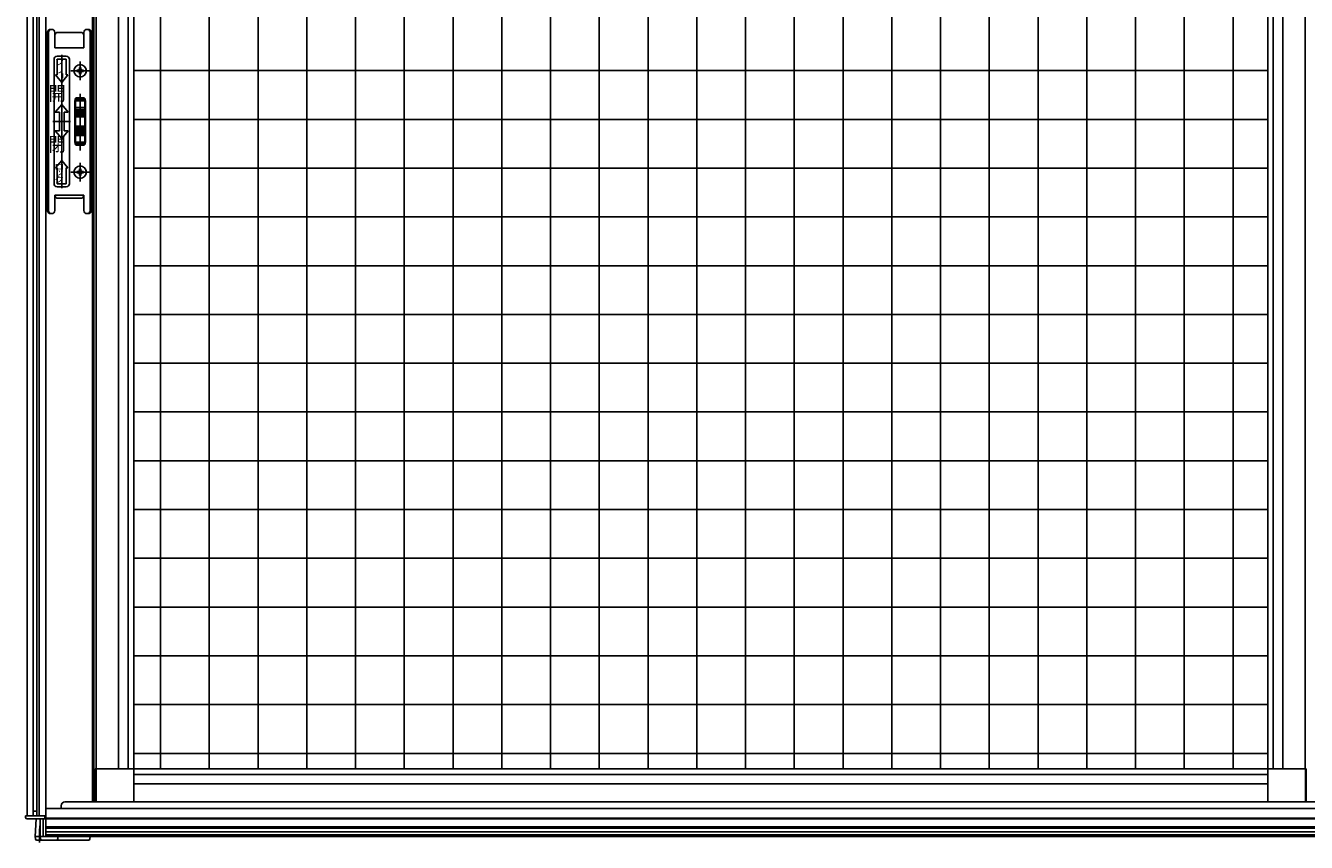
# Model space of a CAD drawing. Extents: x 0 to 990, y 0 to 1603.
# Drawn here: x 635 to 677, y 1370 to 1397 of the extents above; entities that cross this region are included whole.
import ezdxf

# ---------------------------------------------------------------- set-up
doc = ezdxf.new("R2010")
doc.units = 0
doc.layers.add('YKK_A1', color=4, linetype='CONTINUOUS')
doc.styles.get("Standard").update_dxf_attribs({"font": 'txt', "bigfont": 'BIGFONT'})

msp = doc.modelspace()

# ---------------------------------------------------------------- linework, layer by layer
at = {"layer": 'YKK_A1'}
for p, q in [((635.142, 1418.527), (635.142, 1371.157)), ((635.337, 1418.527), (635.337, 1371.157)), ((635.452, 1418.527), (635.452, 1371.157)), ((635.532, 1418.527), (635.532, 1371.157)), ((635.747, 1418.527), (635.747, 1370.487)), ((637.267, 1417.782), (637.267, 1371.612)), ((637.317, 1417.782), (637.317, 1371.612)), ((638.612, 1371.612), (638.612, 1417.212)), ((675.537, 1371.612), (675.537, 1417.212)), ((637.387, 1416.877), (637.387, 1372.687)), ((638.119, 1416.877), (638.119, 1372.687)), ((638.432, 1416.877), (638.432, 1372.687)), ((639.484, 1372.687), (639.484, 1416.877)), ((642.659, 1372.687), (642.659, 1416.877)), ((644.246, 1372.687), (644.246, 1416.877)), ((645.834, 1372.687), (645.834, 1416.877)), ((647.421, 1372.687), (647.421, 1416.877)), ((649.009, 1372.687), (649.009, 1416.877)), ((650.596, 1372.687), (650.596, 1416.877)), ((652.184, 1372.687), (652.184, 1416.877)), ((653.771, 1372.687), (653.771, 1416.877)), ((655.359, 1372.687), (655.359, 1416.877)), ((656.946, 1372.687), (656.946, 1416.877)), ((658.534, 1372.687), (658.534, 1416.877)), ((660.121, 1372.687), (660.121, 1416.877)), ((661.709, 1372.687), (661.709, 1416.877)), ((663.296, 1372.687), (663.296, 1416.877)), ((664.884, 1372.687), (664.884, 1416.877)), ((666.471, 1372.687), (666.471, 1416.877)), ((668.059, 1372.687), (668.059, 1416.877)), ((669.646, 1372.687), (669.646, 1416.877)), ((671.234, 1372.687), (671.234, 1416.877)), ((674.409, 1372.687), (674.409, 1416.877)), ((675.717, 1416.877), (675.717, 1372.687)), ((676.03, 1416.877), (676.03, 1372.687)), ((676.762, 1416.877), (676.762, 1372.687)), ((641.071, 1372.687), (641.071, 1416.612)), ((672.821, 1372.687), (672.821, 1416.621)), ((635.917, 1396.762), (635.942, 1396.762)), ((637.092, 1396.762), (637.117, 1396.762)), ((635.792, 1396.637), (635.792, 1390.887)), ((635.842, 1396.662), (635.842, 1390.862)), ((636.042, 1396.162), (636.042, 1396.662)), ((636.044, 1396.162), (636.044, 1396.562)), ((636.144, 1396.662), (636.889, 1396.662)), ((636.989, 1396.162), (636.989, 1396.562)), ((636.992, 1396.162), (636.992, 1396.662)), ((637.192, 1396.662), (637.192, 1390.862)), ((637.242, 1390.887), (637.242, 1396.637)), ((636.042, 1396.162), (636.992, 1396.162)), ((636.117, 1395.887), (636.417, 1395.887)), ((636.267, 1391.597), (636.267, 1395.927)), ((636.017, 1395.787), (636.017, 1391.737)), ((636.117, 1395.787), (636.417, 1395.787)), ((636.117, 1395.276), (636.117, 1395.787)), ((636.417, 1395.787), (636.417, 1395.276)), ((636.517, 1391.737), (636.517, 1395.787)), ((636.845, 1395.522), (636.889, 1395.522)), ((636.845, 1395.478), (636.845, 1395.522)), ((636.867, 1395.107), (636.867, 1395.717)), ((636.867, 1395.112), (636.867, 1395.712)), ((636.889, 1395.478), (636.889, 1395.522)), ((636.067, 1395.276), (636.117, 1395.276)), ((636.067, 1395.276), (636.267, 1395.037)), ((636.467, 1395.276), (636.267, 1395.037)), ((636.29, 1395.329), (636.29, 1395.174)), ((636.417, 1395.276), (636.467, 1395.276)), ((637.172, 1395.412), (636.562, 1395.412)), ((636.567, 1395.412), (637.167, 1395.412)), ((636.757, 1395.434), (636.757, 1395.39)), ((636.757, 1395.434), (636.801, 1395.434)), ((636.757, 1395.39), (636.801, 1395.39)), ((636.845, 1395.302), (636.845, 1395.346)), ((636.845, 1395.302), (636.889, 1395.302)), ((636.889, 1395.302), (636.889, 1395.346)), ((636.933, 1395.434), (636.977, 1395.434)), ((636.933, 1395.39), (636.977, 1395.39)), ((636.977, 1395.434), (636.977, 1395.39)), ((638.612, 1395.417), (675.537, 1395.417)), ((636.867, 1392.916), (636.867, 1394.658)), ((636.057, 1394.062), (636.267, 1394.312)), ((636.476, 1394.062), (636.267, 1394.312)), ((636.692, 1394.437), (636.692, 1393.087)), ((636.717, 1394.518), (636.717, 1393.006)), ((636.717, 1394.518), (637.017, 1394.518)), ((636.717, 1394.483), (637.017, 1394.483)), ((636.717, 1394.431), (637.017, 1394.431)), ((636.717, 1394.222), (637.017, 1394.222)), ((636.717, 1394.213), (637.017, 1394.213)), ((636.792, 1394.537), (636.942, 1394.537)), ((637.017, 1394.518), (637.017, 1393.006)), ((637.042, 1394.437), (637.042, 1393.087)), ((636.057, 1394.062), (636.192, 1394.062)), ((636.192, 1394.062), (636.192, 1393.462)), ((636.342, 1394.062), (636.342, 1393.462)), ((636.342, 1394.062), (636.476, 1394.062)), ((636.717, 1394.151), (637.017, 1394.151)), ((636.717, 1394.104), (637.017, 1394.104)), ((636.717, 1394.087), (637.017, 1394.087)), ((636.717, 1394.042), (637.017, 1394.042)), ((636.717, 1394.021), (637.017, 1394.021)), ((636.717, 1393.978), (637.017, 1393.978)), ((636.717, 1393.953), (637.017, 1393.953)), ((636.717, 1393.91), (637.017, 1393.91)), ((638.612, 1393.83), (675.537, 1393.83)), ((635.977, 1393.762), (636.556, 1393.762)), ((636.057, 1393.462), (636.192, 1393.462)), ((636.057, 1393.462), (636.267, 1393.212)), ((636.476, 1393.462), (636.267, 1393.212)), ((636.342, 1393.462), (636.476, 1393.462)), ((636.717, 1393.614), (637.017, 1393.614)), ((636.717, 1393.571), (637.017, 1393.571)), ((636.717, 1393.546), (637.017, 1393.546)), ((636.717, 1393.503), (637.017, 1393.503)), ((636.717, 1393.482), (637.017, 1393.482)), ((636.717, 1393.437), (637.017, 1393.437)), ((636.717, 1393.42), (637.017, 1393.42)), ((636.717, 1393.373), (637.017, 1393.373)), ((636.717, 1393.312), (637.017, 1393.312)), ((636.717, 1393.302), (637.017, 1393.302)), ((636.717, 1393.093), (637.017, 1393.093)), ((636.717, 1393.041), (637.017, 1393.041)), ((636.717, 1393.006), (637.017, 1393.006)), ((636.792, 1392.987), (636.942, 1392.987)), ((636.867, 1392.82), (636.867, 1393.287)), ((636.067, 1392.249), (636.267, 1392.487)), ((636.067, 1392.249), (636.117, 1392.249)), ((636.117, 1392.249), (636.117, 1391.737)), ((636.467, 1392.249), (636.267, 1392.487)), ((636.417, 1391.737), (636.417, 1392.249)), ((636.417, 1392.249), (636.467, 1392.249)), ((636.757, 1392.134), (636.757, 1392.09)), ((636.757, 1392.134), (636.801, 1392.134)), ((636.845, 1392.222), (636.889, 1392.222)), ((636.845, 1392.178), (636.845, 1392.222)), ((636.867, 1391.807), (636.867, 1392.417)), ((636.867, 1391.812), (636.867, 1392.412)), ((636.889, 1392.178), (636.889, 1392.222)), ((636.933, 1392.134), (636.977, 1392.134)), ((636.977, 1392.134), (636.977, 1392.09)), ((638.612, 1392.242), (675.537, 1392.242)), ((636.117, 1391.737), (636.417, 1391.737)), ((637.172, 1392.112), (636.562, 1392.112)), ((636.567, 1392.112), (637.167, 1392.112)), ((636.757, 1392.09), (636.801, 1392.09)), ((636.845, 1392.002), (636.845, 1392.046)), ((636.845, 1392.002), (636.889, 1392.002)), ((636.889, 1392.002), (636.889, 1392.046)), ((636.933, 1392.09), (636.977, 1392.09)), ((636.042, 1391.362), (636.992, 1391.362)), ((636.042, 1390.862), (636.042, 1391.362)), ((636.117, 1391.637), (636.417, 1391.637)), ((636.992, 1390.862), (636.992, 1391.362)), ((636.144, 1391.262), (636.889, 1391.262)), ((635.917, 1390.762), (635.942, 1390.762)), ((637.092, 1390.762), (637.117, 1390.762)), ((638.612, 1390.655), (675.537, 1390.655)), ((638.612, 1389.067), (675.537, 1389.067)), ((638.612, 1387.48), (675.537, 1387.48)), ((638.612, 1385.892), (675.537, 1385.892)), ((638.612, 1384.305), (675.537, 1384.305)), ((638.612, 1382.717), (675.537, 1382.717)), ((638.612, 1381.13), (675.537, 1381.13)), ((638.612, 1379.542), (675.537, 1379.542)), ((638.612, 1377.955), (675.537, 1377.955)), ((638.612, 1376.367), (675.537, 1376.367)), ((638.612, 1374.78), (675.537, 1374.78)), ((638.612, 1373.192), (675.537, 1373.192)), ((637.36, 1372.687), (637.36, 1371.612)), ((637.36, 1372.687), (637.385, 1372.687)), ((637.36, 1372.687), (637.36, 1372.687)), ((637.385, 1372.687), (637.385, 1371.611)), ((638.612, 1372.687), (637.385, 1372.687)), ((637.387, 1372.687), (676.762, 1372.687)), ((638.612, 1372.687), (638.612, 1371.612)), ((675.537, 1372.687), (676.763, 1372.687)), ((675.537, 1372.687), (675.537, 1371.612)), ((676.763, 1372.687), (676.763, 1371.612)), ((676.789, 1372.687), (676.763, 1372.687)), ((676.789, 1372.687), (676.789, 1371.612)), ((676.789, 1372.687), (676.789, 1372.687)), ((638.612, 1372.507), (675.537, 1372.507)), ((638.612, 1372.197), (675.537, 1372.197)), ((635.452, 1371.307), (635.337, 1371.307)), ((717.847, 1371.392), (635.747, 1371.392)), ((636.247, 1371.487), (636.247, 1371.392)), ((717.222, 1371.612), (636.372, 1371.612)), ((635.722, 1371.157), (635.092, 1371.157)), ((635.092, 1371.157), (635.092, 1371.107)), ((635.142, 1371.157), (635.747, 1371.157)), ((635.722, 1371.057), (635.142, 1371.057)), ((635.407, 1370.487), (635.437, 1371.057)), ((635.542, 1370.487), (635.567, 1370.964)), ((635.567, 1371.057), (635.567, 1370.487)), ((635.667, 1371.057), (635.667, 1370.487)), ((635.722, 1371.157), (635.722, 1371.057)), ((717.847, 1371.087), (635.747, 1371.087)), ((717.847, 1371.057), (635.747, 1371.057)), ((635.407, 1370.487), (635.457, 1370.487)), ((635.411, 1370.41), (635.407, 1370.487)), ((635.517, 1370.487), (635.457, 1370.487)), ((635.517, 1370.487), (635.542, 1370.487)), ((635.542, 1370.487), (635.567, 1370.487)), ((635.546, 1370.41), (635.542, 1370.487)), ((635.547, 1370.733), (635.547, 1370.294)), ((635.667, 1370.487), (635.567, 1370.487)), ((635.571, 1370.41), (635.567, 1370.487)), ((637.192, 1370.487), (635.667, 1370.487)), ((717.847, 1370.802), (635.747, 1370.802)), ((717.847, 1370.755), (635.747, 1370.755)), ((717.847, 1370.64), (635.747, 1370.64)), ((717.847, 1370.537), (635.747, 1370.537)), ((717.847, 1370.487), (635.747, 1370.487)), ((636.138, 1370.41), (636.142, 1370.487)), ((637.192, 1370.487), (637.188, 1370.41)), ((635.521, 1370.362), (635.461, 1370.362)), ((635.621, 1370.362), (635.521, 1370.362)), ((636.088, 1370.362), (635.621, 1370.362)), ((637.138, 1370.362), (636.088, 1370.362))]:
    msp.add_line(p, q, dxfattribs=at)
for centre, radius in [((636.867, 1395.412), 0.205), ((636.867, 1395.412), 0.2), ((636.867, 1392.112), 0.205), ((636.867, 1392.112), 0.2)]:
    msp.add_circle(centre, radius, dxfattribs=at)
for centre, radius, start, end in [((635.917, 1396.637), 0.125, 90, 180), ((635.942, 1396.662), 0.1, 90, 180), ((635.942, 1396.662), 0.1, 0, 90), ((637.092, 1396.662), 0.1, 90, 180), ((637.092, 1396.662), 0.1, 0, 90), ((637.117, 1396.637), 0.125, 0, 90), ((636.144, 1396.562), 0.1, 90, 180), ((636.889, 1396.562), 0.1, 0, 90), ((636.117, 1395.787), 0.1, 90, 180), ((636.417, 1395.787), 0.1, 0, 90), ((636.801, 1395.478), 0.044, 270, 0), ((636.933, 1395.478), 0.044, 180, 270), ((636.801, 1395.346), 0.044, 0, 90), ((636.933, 1395.346), 0.044, 90, 180), ((636.792, 1394.437), 0.1, 90, 180), ((636.942, 1394.437), 0.1, 0, 90), ((636.792, 1393.087), 0.1, 180, 270), ((636.942, 1393.087), 0.1, 270, 0), ((636.801, 1392.178), 0.044, 270, 0), ((636.933, 1392.178), 0.044, 180, 270), ((636.117, 1391.737), 0.1, 180, 270), ((636.417, 1391.737), 0.1, 270, 0), ((636.801, 1392.046), 0.044, 0, 90), ((636.933, 1392.046), 0.044, 90, 180), ((636.144, 1391.362), 0.1, 180, 270), ((636.889, 1391.362), 0.1, 270, 0), ((635.917, 1390.887), 0.125, 180, 270), ((635.942, 1390.862), 0.1, 180, 270), ((635.942, 1390.862), 0.1, 270, 0), ((637.092, 1390.862), 0.1, 180, 270), ((637.092, 1390.862), 0.1, 270, 0), ((637.117, 1390.887), 0.125, 270, 0), ((636.372, 1371.487), 0.125, 90, 180), ((635.142, 1371.107), 0.05, 180, 270), ((635.461, 1370.412), 0.05, 183, 270), ((635.596, 1370.412), 0.05, 183, 270), ((635.621, 1370.412), 0.05, 183, 270), ((636.088, 1370.412), 0.05, 270, 357), ((637.138, 1370.412), 0.05, 270, 357)]:
    msp.add_arc(centre, radius, start, end, dxfattribs=at)

# ---------------------------------------------------------------- texts
for s, height, width, p in [('フ', 0.2, 1.2375, (636.029, 1395.595)), ('リ', 0.2, 1.2375, (636.018, 1395.338)), ('開', 0.462, 0.892905, (635.832, 1394.444)), ('閉', 0.462, 0.892905, (635.832, 1392.792)), ('ロ', 0.2, 1.2375, (636.023, 1392.196)), ('ッ', 0.2, 1.2375, (636.025, 1392.019)), ('ク', 0.2, 1.2375, (636.017, 1391.771))]:
    msp.add_text(s, height=height, rotation=0, dxfattribs=dict(at, width=width)).set_placement(p)

doc.saveas('drawing.dxf')
